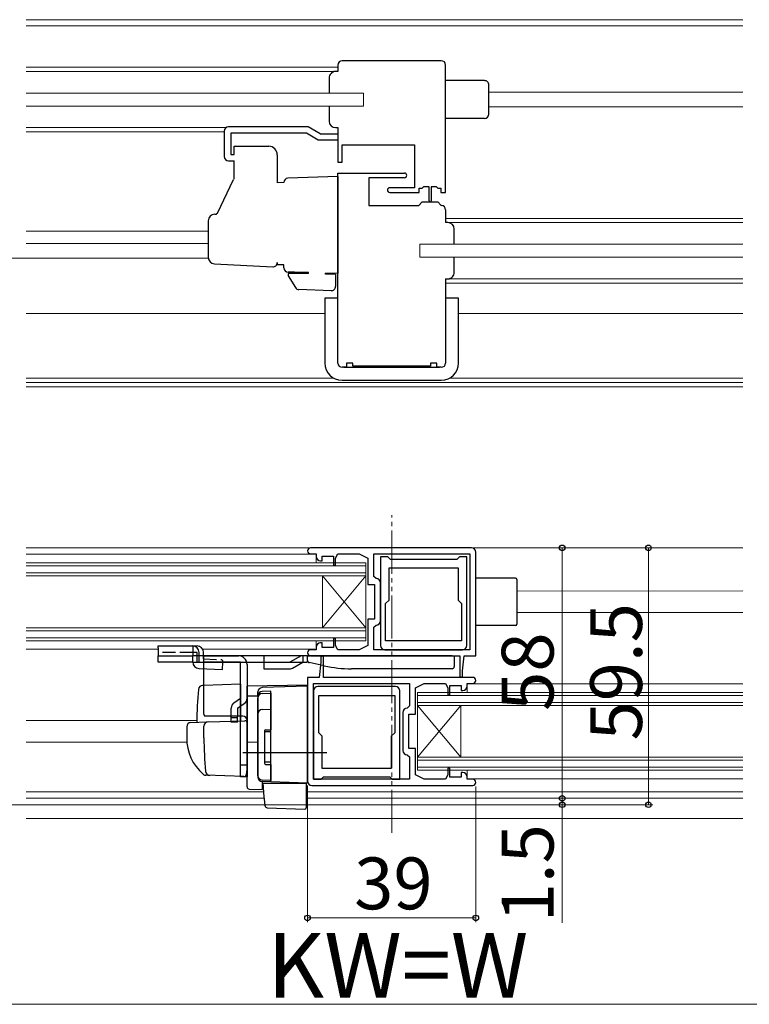
# Model space of a CAD drawing. Extents: x 105 to 1155, y 126 to 1683.
# Drawn here: x 544 to 713, y 391 to 619 of the extents above; entities that cross this region are included whole.
import ezdxf

# ---------------------------------------------------------------- set-up
doc = ezdxf.new("R2010")
doc.units = 0
doc.linetypes.add('YDIVIDE_1', pattern=[15, 10, -1, 1, -1, 1, -1])
doc.linetypes.add('YHIDDEN_1', pattern=[4, 3, -1])
for name, color, linetype, lineweight in [('YKK_11', 7, 'CONTINUOUS', 30), ('YKK_11E', 7, 'CONTINUOUS', 13), ('YKK_12', 2, 'CONTINUOUS', 13), ('YKK_13', 4, 'CONTINUOUS', 30), ('YKK_D', 6, 'CONTINUOUS', 13), ('YSS_K', 3, 'CONTINUOUS', 13)]:
    doc.layers.add(name, color=color, linetype=linetype, lineweight=lineweight)
doc.styles.add('text-b', font='txt')

msp = doc.modelspace()

# ---------------------------------------------------------------- linework, layer by layer
at = {"layer": 'YKK_11', "linetype": 'ByBlock', "lineweight": -2, "ltscale": 0.5}
for p, q in [((648.5, 496.7), (611.2, 496.7)), ((611.2, 495.3), (612.5, 495.3)), ((612.5, 495.3), (612.5, 494.7)), ((613.9, 493.7), (613.9, 494.8)), ((613.9, 494.8), (616.5, 494.8)), ((616.5, 494.8), (616.5, 492.7)), ((617, 494.3), (617.5, 495.3)), ((617.5, 495.3), (622.5, 495.3)), ((622.5, 495.3), (624.5, 494.3)), ((625.9, 495.3), (648.1, 495.3)), ((625.9, 490.1), (625.9, 495.3)), ((648.1, 495.3), (648.1, 473.1)), ((649.5, 471.7), (649.5, 495.7)), ((613.5, 493.7), (613.9, 493.7)), ((616.5, 492.7), (617, 492.7)), ((617, 492.7), (617, 494.3)), ((624.5, 494.3), (624.5, 488.2)), ((629.1, 494.6), (627.4, 494.6)), ((627.4, 494.6), (627.4, 474.1)), ((629.4, 494.3), (629.1, 494.6)), ((629.7, 494), (629.4, 494.3)), ((645.1, 494), (629.7, 494)), ((645.4, 494.3), (645.1, 494)), ((645.7, 494.6), (645.4, 494.3)), ((647.4, 494.6), (645.7, 494.6)), ((647.4, 474.1), (647.4, 494.6)), ((629.4, 484.6), (629.4, 492.1)), ((629.4, 492.1), (645.4, 492.1)), ((645.4, 492.1), (645.4, 484.6)), ((624.5, 488.2), (626, 488.2)), ((626.4, 489.6), (625.9, 490.1)), ((626, 488.2), (626, 480.2)), ((627.4, 479.8), (627.4, 488.6)), ((628.6, 483.8), (629.4, 484.6)), ((628.6, 475.2), (628.6, 483.8)), ((645.4, 484.6), (646.2, 483.8)), ((646.2, 483.8), (646.2, 475.2)), ((626, 480.2), (624.5, 480.2)), ((624.5, 480.2), (624.5, 474.1)), ((625.9, 478.3), (626.4, 478.8)), ((625.9, 473.1), (625.9, 478.3)), ((613.9, 474.7), (613.5, 474.7)), ((613.9, 473.6), (613.9, 474.7)), ((617, 475.7), (616.5, 475.7)), ((616.5, 475.7), (616.5, 473.6)), ((617, 474.1), (617, 475.7)), ((646.2, 475.2), (628.6, 475.2)), ((612.5, 473.1), (611.2, 473.1)), ((612.5, 473.7), (612.5, 473.1)), ((616.5, 473.6), (613.9, 473.6)), ((617.5, 473.1), (617, 474.1)), ((622.5, 473.1), (617.5, 473.1)), ((624.5, 474.1), (622.5, 473.1)), ((648.1, 473.1), (625.9, 473.1)), ((628.4, 473.1), (646.4, 473.1)), ((611.2, 471.7), (645.8, 471.7)), ((613.6, 470.2), (613.2, 466.7)), ((613.9, 471.7), (613.6, 471.4)), ((613.6, 471.4), (613.6, 470.2)), ((614.2, 471.4), (613.9, 471.7)), ((614.2, 466.7), (614.2, 471.4)), ((645.8, 471.7), (645.8, 467)), ((646.4, 468.2), (646.8, 471.7)), ((646.8, 471.7), (649.5, 471.7)), ((646.4, 467), (646.4, 468.2)), ((613.2, 466.7), (610.5, 466.7)), ((610.5, 466.7), (610.5, 442.7)), ((611.9, 443.1), (611.9, 465.3)), ((611.9, 465.3), (634.1, 465.3)), ((648.8, 466.7), (614.2, 466.7)), ((634.1, 465.3), (634.1, 460.1)), ((635.5, 464.3), (637.5, 465.3)), ((637.5, 465.3), (642.5, 465.3)), ((642.5, 465.3), (643, 464.3)), ((645.8, 467), (646.1, 466.7)), ((646.1, 466.7), (646.4, 467)), ((647.5, 464.7), (647.5, 465.3)), ((647.5, 465.3), (648.8, 465.3)), ((611.9, 463.6), (611.9, 443.1)), ((630.9, 464.6), (612.9, 464.6)), ((631.9, 443.1), (631.9, 463.6)), ((635.5, 458.2), (635.5, 464.3)), ((643, 464.3), (643, 462.7)), ((643.5, 462.7), (643.5, 464.8)), ((643.5, 464.8), (646.1, 464.8)), ((646.1, 464.8), (646.1, 463.7)), ((646.1, 463.7), (646.5, 463.7)), ((613.1, 462.5), (630.7, 462.5)), ((613.1, 453.9), (613.1, 462.5)), ((630.7, 462.5), (630.7, 453.9)), ((643, 462.7), (643.5, 462.7)), ((632.6, 458.6), (632.6, 449.8)), ((634.1, 460.1), (633.6, 459.6)), ((634, 450.2), (634, 458.2)), ((634, 458.2), (635.5, 458.2)), ((613.9, 453.1), (613.1, 453.9)), ((630.7, 453.9), (629.9, 453.1)), ((613.9, 445.6), (613.9, 453.1)), ((629.9, 453.1), (629.9, 445.6)), ((635.5, 450.2), (634, 450.2)), ((635.5, 444.1), (635.5, 450.2)), ((633.6, 448.8), (634.1, 448.3)), ((634.1, 448.3), (634.1, 443.1)), ((629.9, 445.6), (613.9, 445.6)), ((643.5, 445.7), (643, 445.7)), ((643, 445.7), (643, 444.1)), ((643.5, 443.6), (643.5, 445.7)), ((646.5, 444.7), (646.1, 444.7)), ((646.1, 444.7), (646.1, 443.6)), ((634.1, 443.1), (611.9, 443.1)), ((611.9, 443.1), (613.6, 443.1)), ((613.6, 443.1), (613.9, 443.4)), ((613.9, 443.4), (614.2, 443.7)), ((614.2, 443.7), (629.6, 443.7)), ((629.6, 443.7), (629.9, 443.4)), ((629.9, 443.4), (630.2, 443.1)), ((630.2, 443.1), (631.9, 443.1)), ((637.5, 443.1), (635.5, 444.1)), ((642.5, 443.1), (637.5, 443.1)), ((643, 444.1), (642.5, 443.1)), ((646.1, 443.6), (643.5, 443.6)), ((647.5, 443.1), (647.5, 443.7)), ((648.8, 443.1), (647.5, 443.1)), ((611.5, 441.7), (648.8, 441.7))]:
    msp.add_line(p, q, dxfattribs=at)
for centre, radius, start, end in [((611.2, 496), 0.7, 90, 270), ((648.5, 495.7), 1, 0, 90), ((613.5, 494.7), 1, 180, 270), ((626.4, 488.6), 1, 0, 90), ((626.4, 479.8), 1, 270, 360), ((613.5, 473.7), 1, 90, 180), ((611.2, 472.4), 0.7, 90, 270), ((628.4, 474.1), 1, 180, 270), ((646.4, 474.1), 1, 270, 360), ((648.8, 466), 0.7, 270, 90), ((612.9, 463.6), 1, 90, 180), ((630.9, 463.6), 1, 0, 90), ((646.5, 464.7), 1, 270, 360), ((633.6, 458.6), 1, 90, 180), ((633.6, 449.8), 1, 180, 270), ((646.5, 443.7), 1, 0, 90), ((611.5, 442.7), 1, 180, 270), ((648.8, 442.4), 0.7, 270, 90)]:
    msp.add_arc(centre, radius, start, end, dxfattribs=at)
at = {"layer": 'YKK_11E', "linetype": 'ByBlock', "lineweight": -2, "ltscale": 0.5}
for p, q in [((641.5, 609.5), (618.5, 609.5)), ((617.5, 608.5), (617.5, 607)), ((642.5, 579), (642.5, 608.5)), ((617.5, 594), (617.5, 586)), ((618.5, 586), (618.5, 590)), ((618.5, 590), (635.3, 590)), ((635.3, 590), (635.3, 580.1)), ((617.5, 586), (618.5, 586)), ((617.5, 539.5), (617.5, 583.5)), ((617.5, 583.5), (632.95, 583.5)), ((632.95, 582.4), (624.7, 582.4)), ((624.7, 582.4), (624.7, 576)), ((635.3, 580.1), (629.55, 580.1)), ((636.4, 579), (636.4, 580)), ((636.4, 580), (637.1, 580)), ((637.1, 580), (637.4, 580.3)), ((640.4, 580.3), (640.7, 580)), ((640.7, 580), (641.4, 580)), ((641.4, 580), (641.4, 579)), ((629.55, 579), (636.4, 579)), ((641.4, 579), (642.5, 579)), ((624.7, 576), (636.3, 576)), ((636.3, 576), (637.1, 576.8)), ((637.1, 576.8), (640.7, 576.8)), ((640.7, 576.8), (641.42, 576.08)), ((641.42, 576.08), (641.6, 575.99)), ((642.5, 575), (642.5, 572)), ((642.5, 559), (642.5, 539.5)), ((619.5, 538.5), (618.5, 538.5)), ((621, 539.5), (619.5, 539.5)), ((619.5, 539.5), (619.5, 538.5)), ((621, 538.8), (621, 539.5)), ((639, 538.8), (621, 538.8)), ((640.5, 539.5), (639, 539.5)), ((639, 539.5), (639, 538.8)), ((640.5, 538.5), (640.5, 539.5)), ((641.5, 538.5), (640.5, 538.5))]:
    msp.add_line(p, q, dxfattribs=at)
for centre, radius, start, end in [((618.5, 608.5), 1, 90, 180), ((641.5, 608.5), 1, 0, 90), ((632.95, 582.95), 0.55, 270, 90), ((629.55, 579.55), 0.55, 90.0016, 270), ((641.5, 575), 1, 359.9991, 84.2253), ((618.5, 539.5), 1, 180, 270), ((641.5, 539.5), 1, 270, 359.9991)]:
    msp.add_arc(centre, radius, start, end, dxfattribs=at)
at = {"layer": 'YKK_12'}
for p, q in [((711.37, 619), (545.3, 619)), ((545.3, 617.6), (711.37, 617.6)), ((545.3, 608), (617.5, 608)), ((545.3, 607), (617.5, 607)), ((545.3, 602), (623.5, 602)), ((623.5, 602), (623.5, 599)), ((652.5, 602.2), (711.37, 602.2)), ((545.3, 599), (623.5, 599)), ((652.5, 598.8), (711.37, 598.8)), ((545.3, 594), (591.6, 594)), ((545.3, 593), (591.2, 593)), ((642.5, 573), (711.37, 573)), ((643, 572), (711.37, 572)), ((545.3, 570), (587.5, 570)), ((545.3, 567.2), (587.5, 567.2)), ((636.5, 567), (636.5, 564)), ((636.5, 567), (711.37, 567)), ((436.5, 563.8), (587.5, 563.8)), ((636.5, 564), (711.37, 564)), ((711.37, 559), (642.5, 559)), ((711.37, 558), (642.5, 558)), ((545.3, 551), (614.5, 551)), ((645.5, 551), (711.37, 551)), ((616.56, 536), (545.3, 536)), ((711.37, 536), (643.43, 536)), ((545.3, 535), (711.37, 535)), ((545.3, 534), (711.37, 534)), ((711.37, 496.7), (545.3, 496.7)), ((545.3, 495.2, 0), (612.3, 495.2, 0)), ((612.5, 493.2, 0), (612.5, 494.8, 0)), ((545.3, 493.2), (624, 493.2)), ((545.3, 492.5), (624, 492.5)), ((624, 475.2), (624, 493.2)), ((545.3, 490.9), (624, 490.9)), ((545.3, 490.2), (624, 490.2)), ((614, 478.2), (614, 490.2)), ((614, 478.2), (624, 490.2)), ((614, 490.2), (624, 478.2)), ((711.37, 486.72), (659, 486.68)), ((711.37, 481.74), (659, 481.69)), ((545.3, 478.2), (624, 478.2)), ((545.3, 477.5), (624, 477.5)), ((545.3, 475.9), (624, 475.9)), ((545.3, 475.2), (624, 475.2)), ((612.5, 473.71, 0), (612.5, 475.2, 0)), ((545.3, 473.2), (575.9, 473.2)), ((586.23, 473.2), (612.3, 473.2)), ((647.7, 465.2, 0), (711.37, 465.2, 0)), ((636, 463.2), (711.37, 463.2, 0)), ((636, 445.2), (636, 463.2)), ((647.5, 463.2, 0), (647.5, 464.67, 0)), ((636, 462.5), (711.37, 462.5, 0)), ((636, 460.9), (711.37, 460.9, 0)), ((636, 460.2), (711.37, 460.2, 0)), ((646, 448.2), (636, 460.2)), ((646, 460.2), (636, 448.2)), ((646, 448.2), (646, 460.2)), ((584.83, 456.7), (545.3, 456.7)), ((582.54, 451.7), (545.3, 451.7)), ((636, 448.2), (711.37, 448.2, 0)), ((636, 447.5), (711.37, 447.5, 0)), ((636, 445.9), (711.37, 445.9, 0)), ((636, 445.2), (711.37, 445.2, 0)), ((647.5, 443.7), (647.5, 445.2)), ((647.7, 443.2), (711.37, 443.2)), ((545.3, 440.2), (600.37, 440.2)), ((610.2, 440.2), (711.37, 440.2)), ((545.3, 438.7), (600.51, 438.7)), ((610.2, 438.7), (711.37, 438.7))]:
    msp.add_line(p, q, dxfattribs=at)
at = {"layer": 'YKK_12', "linetype": 'YDIVIDE_1'}
msp.add_line((630, 430.7, 0), (630, 504.27, 0), dxfattribs=at)
at = {"layer": 'YKK_13'}
for p, q in [((617.5, 607), (617, 607)), ((615.5, 605.5), (615.5, 602)), ((651.5, 604.9), (642.5, 604.9)), ((652.5, 597.1), (652.5, 603.9)), ((615.5, 599), (615.5, 595.5)), ((651.5, 596.1), (642.5, 596.1)), ((591.2, 593.2), (591.2, 587.5)), ((610.63, 594.2), (592.2, 594.2)), ((613.4, 592.6), (610.63, 594.2)), ((617, 594), (617.5, 594)), ((610.23, 592.7), (592.7, 592.7)), ((592.7, 592.7), (592.7, 587.8)), ((613, 591.1), (610.23, 592.7)), ((617.5, 591.1), (613, 591.1)), ((613.4, 592.6), (617.5, 592.6)), ((593.5, 589.7), (601.5, 589.7)), ((593.5, 587.8), (593.5, 589.7)), ((592.2, 586.3), (593.5, 586.3)), ((592.7, 587.8), (593.5, 587.8)), ((593.5, 582.2), (593.5, 586.3)), ((603.5, 587.7), (603.5, 581.25)), ((589.63, 574.23), (593.33, 582.01)), ((617.5, 582.7), (605.96, 582.3)), ((617.5, 582.7), (617.5, 560.2)), ((605, 581.3), (603.5, 581.25)), ((638.65, 580.3), (637.4, 580.3)), ((638.65, 577.05), (638.65, 580.3)), ((640.4, 580.3), (639.15, 580.3)), ((639.15, 580.3), (639.15, 577.05)), ((587.5, 572.44), (587.5, 563.96)), ((643, 572), (642.5, 572)), ((644.5, 567), (644.5, 570.5)), ((644.5, 560.5), (644.5, 564)), ((588.92, 562.46), (602.44, 561.76)), ((603.5, 562.75), (603.5, 562.25)), ((605, 562.2), (603.5, 562.25)), ((605, 561.55), (605, 562.2)), ((607.5, 560.55), (606, 560.55)), ((610.7, 560.2), (606, 560.2)), ((606, 560.2), (606, 559.7)), ((606, 559.7), (607.68, 556.97)), ((610.7, 560.44), (607.5, 560.55)), ((610.7, 560.2), (610.7, 560.44)), ((617.5, 560.2), (614.7, 560.3)), ((614.7, 560.06), (614.7, 560.3)), ((616.99, 559.98), (614.7, 560.06)), ((617, 559.98), (617, 557.24)), ((642.5, 559), (643, 559)), ((615.96, 556.24), (608.49, 556.5)), ((614.5, 554.5), (614.5, 539.5)), ((617.5, 554.5), (614.5, 554.5)), ((645.5, 554.5), (642.5, 554.5)), ((645.5, 539.5), (645.5, 554.5)), ((618.9, 538.5), (641.1, 538.5)), ((618.5, 535.5), (641.5, 535.5)), ((658.7, 489.7), (649.5, 489.7)), ((659, 489.4), (659, 479)), ((658.7, 478.7), (649.5, 478.7)), ((575.9, 474), (583.9, 474)), ((575.9, 473.56), (575.9, 474)), ((575.9, 473.56), (575.9, 471.7)), ((583.9, 474), (583.9, 473.56)), ((583.9, 474), (584.9, 474)), ((583.9, 473.56), (583.9, 471.7)), ((585.37, 471.7), (585.37, 472.5)), ((586.4, 471.7), (586.4, 472.5)), ((575.9, 470.2), (575.9, 471.7)), ((575.9, 471.7), (583.9, 471.7)), ((583.9, 470.2), (575.9, 470.2)), ((610.5, 471.7), (583.9, 471.7)), ((583.9, 470.2), (610.34, 470.2)), ((586.5, 458.2), (586.5, 471.7)), ((586.5, 471.7), (594.5, 471.7)), ((595, 470.2), (586.5, 470.2)), ((590.83, 468.56), (590.88, 470.2)), ((595, 457.7), (595, 470.2)), ((596.5, 469.7), (596.5, 461.87)), ((600.4, 470.2), (600.4, 468.7)), ((607.03, 468.83), (609.4, 470.2)), ((610.34, 470.2), (610.45, 470.35)), ((610.66, 470.2), (610.34, 470.2)), ((610.45, 470.35), (610.55, 470.35)), ((610.5, 470.6), (610.5, 471.7)), ((610.5, 471.7), (611, 471.7)), ((610.55, 470.35), (610.66, 470.2)), ((610.66, 470.2), (610.71, 470.2)), ((614.39, 469.37), (610.9, 470.12)), ((644, 471.7), (611, 471.7)), ((644, 471.7), (644.5, 471.7)), ((644.5, 471.7), (644.5, 469.2)), ((585.35, 468.79), (590.83, 468.56)), ((600.4, 468.7), (606.53, 468.7)), ((644, 468.7), (620.68, 468.7)), ((595, 465.15), (586.5, 464.85)), ((595, 465.15), (595, 457.7)), ((586.5, 464.85), (586.17, 464.84)), ((610.5, 464.9), (596.5, 464.66)), ((596.5, 462.43), (596.5, 464.66)), ((596.5, 464.2), (596.5, 464.21)), ((596.5, 464), (596.5, 464.2)), ((599, 462.47), (599, 463.33)), ((599.96, 463), (602, 463.07)), ((610.5, 464.7), (599.97, 464.33)), ((602, 463.53), (599.97, 463.47)), ((602, 459.88), (602, 463.53)), ((602, 463.07), (602, 454.56)), ((610.5, 442.2), (610.5, 464.9)), ((593.45, 460.82), (595, 461.87)), ((594.3, 459.58), (595.85, 460.63)), ((596.5, 462.43), (599, 462.46)), ((596.5, 451.66), (596.5, 462.43)), ((596.5, 461.87), (596.5, 443.7)), ((599, 462.47), (599, 443.57)), ((599, 443.93), (599, 462)), ((592.8, 457.7), (592.8, 459.58)), ((594.3, 459.58), (594.3, 457.7)), ((599.96, 459.3), (602, 459.37)), ((602, 458.91), (602, 459.88)), ((602, 443.5), (602, 458.91)), ((583.47, 456.25), (587.25, 456.38)), ((595.5, 457.7), (586.63, 457.7)), ((587.25, 456.38), (595.98, 456.68)), ((592.8, 456.37), (592.8, 457.7)), ((592.8, 457.45), (594.3, 457.45)), ((594.3, 456.37), (592.8, 456.37)), ((594.3, 456.37), (594.3, 457.7)), ((595, 443.7), (595, 457.7)), ((595, 457.7), (595, 456.65)), ((596.5, 456.18), (596.5, 445.7)), ((582.5, 455.25), (582.5, 452.7)), ((586.5, 452.7), (586.5, 455.4)), ((600.5, 454.26), (600.5, 446.86)), ((602, 454.06), (600.5, 454.06)), ((600.8, 454.56), (602, 454.56)), ((596.5, 452.4), (596.5, 453)), ((596.5, 451.4), (596.5, 452)), ((599, 451.7), (596.5, 451.66)), ((596.5, 451.2), (596.5, 451.66)), ((615, 449.2), (595.5, 449.2)), ((596.5, 448.35), (596.5, 451.2)), ((596.5, 448.4), (596.5, 449)), ((596.5, 441.34), (596.5, 448.35)), ((596.5, 447.4), (596.5, 448)), ((596.5, 447.4), (596.5, 448)), ((596.5, 447.4), (596.5, 448)), ((596.5, 447.4), (596.5, 445.7)), ((596.5, 447.4), (596.5, 445.7)), ((602, 447.06), (600.5, 447.06)), ((596.5, 446.4), (595, 446.4)), ((596.46, 445.45), (596.27, 444.15)), ((596.5, 445.7), (596.46, 445.45)), ((600.8, 446.56), (602, 446.56)), ((602, 446.56), (602, 442.86)), ((587.76, 444.01), (586.91, 444.04)), ((595.76, 443.73), (586.93, 444.03)), ((596.5, 443.7), (595, 443.7)), ((602, 442.86), (599.96, 442.93)), ((602, 442.5), (599.97, 442.57)), ((599.97, 442.57), (599.97, 440.78)), ((602, 442.5), (602, 443.5)), ((610.5, 442.2), (602, 442.5)), ((596.99, 440.84), (599.97, 440.78)), ((600.48, 439.05), (600.2, 442.2)), ((600.2, 442.2), (600.23, 442.2)), ((600.23, 442.2), (610.2, 442.2)), ((610.2, 442.2), (610.2, 438.86)), ((600.52, 438.59), (600.48, 439.05)), ((600.66, 436.97), (600.52, 438.59)), ((610.2, 438.86), (610.2, 438.22)), ((610.2, 438.22), (610.2, 436.51)), ((601.14, 436.52), (609.89, 436.21))]:
    msp.add_line(p, q, dxfattribs=at)
at = {"layer": 'YKK_13', "linetype": 'YHIDDEN_1'}
for p, q in [((591.2, 587.5), (591.2, 587.3)), ((583.9, 472.5), (575.9, 472.5)), ((584.9, 472.5), (583.9, 472.5)), ((584.9, 470.2), (584.9, 472.5)), ((583.9, 470.29), (583.9, 471.7)), ((585.37, 470.29), (585.37, 471.7)), ((586.4, 471), (586.4, 471.7)), ((586.4, 471), (590.6, 470.81)), ((590.6, 470.81), (590.89, 470.5)), ((590.88, 470.2), (590.89, 470.5)), ((600.4, 471.7), (600.4, 470.2)), ((609, 471.7), (606.4, 470.2)), ((609.4, 471.7), (609.4, 470.2))]:
    msp.add_line(p, q, dxfattribs=at)
at = {"layer": 'YKK_13'}
for centre, radius, start, end in [((617, 605.5), 1.5, 89.9994, 180), ((651.5, 603.9), 1, 359.9991, 90.014), ((617, 595.5), 1.5, 180, 270), ((651.5, 597.1), 1, 270, 359.9991), ((592.2, 593.2), 1, 90, 180), ((601.5, 587.7), 2, 0, 90), ((592.2, 587.3), 1, 180, 270), ((593.79, 581.8), 0.5, 125.1893, 154.5), ((606, 581.3), 1, 92, 180), ((638.9, 577.05), 0.25, 180.056, 0), ((589, 572.44), 1.5, 89.8165, 180), ((589.17, 574.45), 0.5, 252.8996, 334.5), ((643, 570.5), 1.5, 0, 90), ((589, 563.96), 1.5, 180, 267), ((602.5, 562.75), 1, 267, 0), ((606, 561.55), 1, 180, 270), ((643, 560.5), 1.5, 269.9994, 0), ((608.53, 557.5), 1, 211.5998, 268), ((616, 557.24), 1, 268, 0), ((618.5, 539.5), 4, 180, 270), ((641.5, 539.5), 4, 270, 359.9998), ((658.7, 489.4), 0.3, 0, 90), ((658.7, 479), 0.3, 270, 0), ((583.88, 472.52), 1.48, 359.3566, 89.3419), ((584.9, 472.5), 1.5, 0, 90), ((585.4, 470.29), 1.5, 180, 268.2376), ((594.5, 469.7), 2, 0, 90), ((611, 470.6), 0.5, 180, 257.9052), ((606.53, 469.7), 1, 270, 299.98), ((620.68, 498.7), 30, 257.9052, 270), ((644, 469.2), 0.5, 270, 0), ((699.8, 454.2), 115, 175.1492, 178.9576), ((586.21, 463.84), 1, 92, 175.1492), ((600, 463.33), 1, 92, 180), ((600, 462.47), 1, 91.9753, 180.1856), ((600, 462), 1, 92, 180), ((594.3, 459.58), 1.5, 124.2869, 180), ((595, 461.87), 1.5, 304.2869, 0), ((600, 458.3), 1, 92, 180), ((583.5, 455.25), 1, 92, 180), ((587.5, 458.2), 1, 180, 210), ((587.5, 455.4), 1, 92, 180), ((595.5, 456.7), 1, 0, 90), ((596, 456.18), 0.5, 0, 92), ((600.8, 454.26), 0.3, 90, 180), ((593.5, 452.6), 11, 179.4814, 229.1719), ((667.5, 452.71), 81, 180.0086, 185.5306), ((587.87, 445), 1, 185.5306, 268), ((600.8, 446.86), 0.3, 180, 270), ((586.96, 445.03), 1, 229.1719, 268), ((595.77, 444.23), 0.5, 268, 351.4692), ((600, 443.93), 1, 180, 268), ((600, 443.57), 1, 180, 268), ((597, 441.34), 0.5, 180, 196.5703), ((597, 441.34), 0.5, 180, 269), ((601.16, 437.02), 0.5, 185, 268.027), ((609.9, 436.51), 0.3, 268, 0)]:
    msp.add_arc(centre, radius, start, end, dxfattribs=at)
msp.add_ellipse((586.9, 471), major_axis=(0, 9.5), ratio=0.421053, start_param=4.553831, end_param=4.628079, dxfattribs=at)
at = {"layer": 'YKK_D'}
for p, q in [((649.5, 496.7), (690.5, 496.7)), ((669.5, 496.7), (669.5, 438.7)), ((689.5, 437.2), (689.5, 496.7)), ((610.5, 441.7), (610.5, 410)), ((649.5, 441.4), (649.5, 410)), ((669.5, 438.7), (669.5, 441.25)), ((669.5, 438.7), (669.5, 437.2)), ((414.5, 437.2), (670.5, 437.2)), ((414.5, 437.2), (690.5, 437.2)), ((669.5, 437.2), (669.5, 409.83)), ((649.5, 411), (610.5, 411)), ((410.5, 391), (849.5, 391))]:
    msp.add_line(p, q, dxfattribs=at)
at = {"layer": 'YKK_D', "linetype": 'ByBlock', "lineweight": -2}
for centre, radius in [((669.5, 496.7), 0.638), ((689.5, 496.7), 0.638), ((669.5, 438.7), 0.637), ((669.5, 438.7), 0.637), ((669.5, 437.2), 0.638), ((689.5, 437.2), 0.637), ((610.5, 411), 0.637), ((649.5, 411), 0.637)]:
    msp.add_circle(centre, radius, dxfattribs=at)
at = {"layer": 'YSS_K'}
msp.add_line((545.3, 434), (711.37, 434), dxfattribs=at)

# ---------------------------------------------------------------- texts
at = {"layer": 'YKK_D', "style": 'text-b'}
for s, p in [('59.5', (688, 452.09)), ('58', (667.5, 458.94)), ('1.5', (667.5, 409.99))]:
    msp.add_text(s, height=12, rotation=90, dxfattribs=at).set_placement(p)
for s, height, p in [('39', 12, (621.31, 413)), ('KW=W', 15, (601.15, 392.5))]:
    msp.add_text(s, height=height, dxfattribs=at).set_placement(p)

doc.saveas('drawing.dxf')
